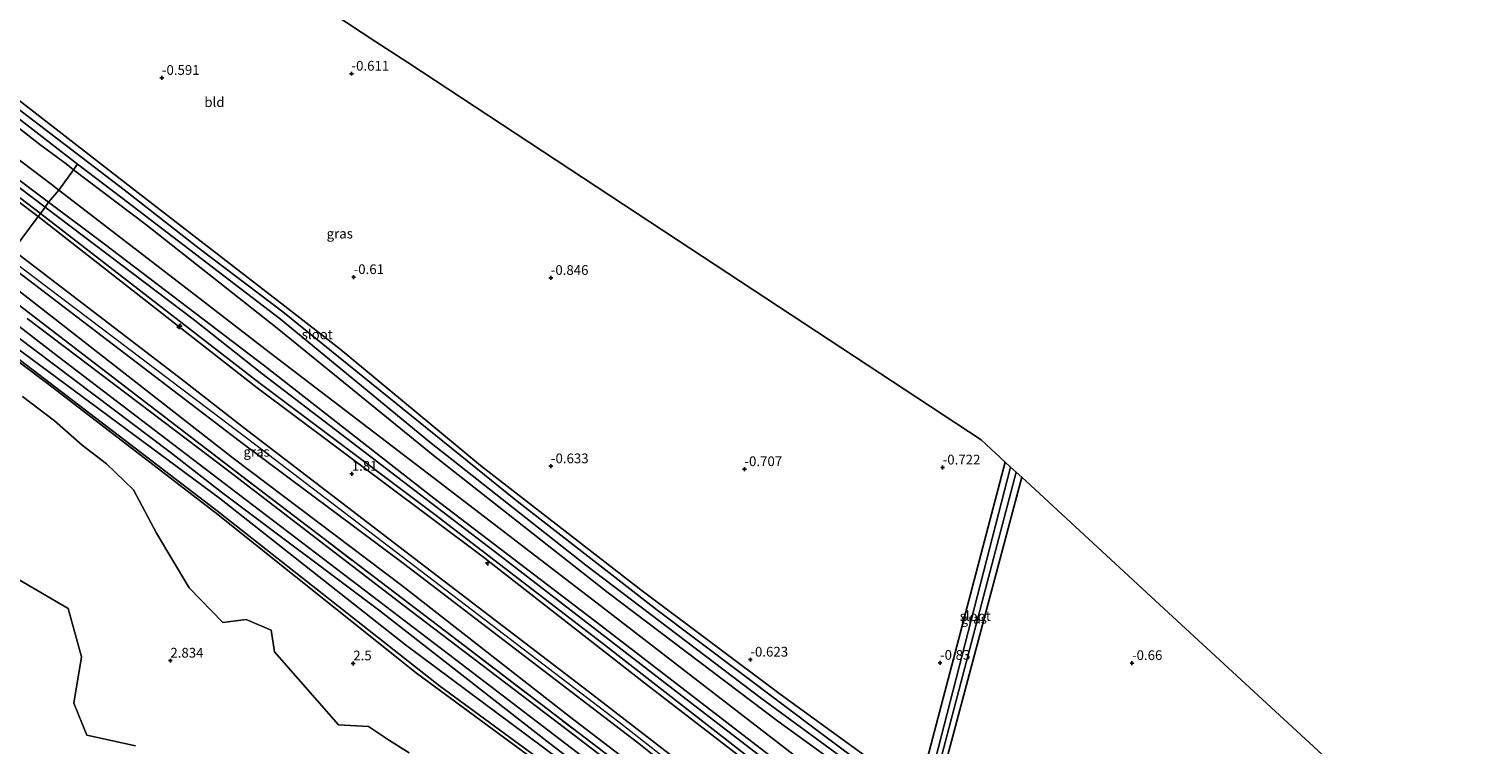
# Model space of a CAD drawing. Units: metres. Extents: x 89996 to 100007, y 424998 to 431252.
# Drawn here: x 90716 to 91090, y 428229 to 428413 of the extents above; entities that cross this region are included whole.
import ezdxf
from ezdxf.enums import TextEntityAlignment as Align

# ---------------------------------------------------------------- set-up
doc = ezdxf.new("R2010")
doc.units = ezdxf.units.M
doc.linetypes.add('IE-TERREINAFSCHEIDING', pattern=[10, 8, -2])
doc.layers.get('0').update_dxf_attribs({"lineweight": 25})
for name, color, linetype, lineweight in [('B-ME-AL-OVERIG-S-B1', 7, 'Continuous', 18), ('B-ME-GR-BOMENSTRUIKEN-GV-B6', 93, 'Continuous', 18), ('B-ME-GR-BOOM-GV-B6', 93, 'Continuous', 18), ('B-ME-GW-HOOGTEPUNT-S-B1', 10, 'Continuous', 25), ('B-ME-GW-INSTEEKWATERGANG-L-B1', 10, 'Continuous', 25), ('B-ME-GW-KRUINLIJN-L-B1', 93, 'Continuous', 18), ('B-ME-GW-TEENLIJN-L-B1', 93, 'Continuous', 18), ('B-ME-IE-GRASLAND-GV-B6', 93, 'Continuous', 18), ('B-ME-IE-GRONDWERKLIJN-GROND_INGERICHT-GV-B6', 253, 'Continuous', 18), ('B-ME-IE-TERREINAFSCHEIDING-DOORGANG-L-B1', 8, 'IE-TERREINAFSCHEIDING-KUNSTMATIG-OPEN', 18), ('B-ME-IE-TERREINAFSCHEIDING-RASTERHEKWERK-L-B1', 8, 'IE-TERREINAFSCHEIDING', 18), ('B-ME-KG-KADASTRAAL-OPNAMEDTMGRENS-L-B1', 10, 'Continuous', 25), ('B-ME-OG-WATER-GV-B6', 153, 'Continuous', 18), ('B-ME-VH-VERH_SOORT-BITUMEN-GV-B6', 8, 'IE-TERREINAFSCHEIDING-NATUURLIJK-HOUTWAL', 18), ('B-ME-VH-VERH_SOORT-ONVERHARD-GV-B6', 8, 'Continuous', 18)]:
    doc.layers.add(name, color=color, linetype=linetype, lineweight=lineweight)
doc.styles.add('NLCS-ISO', font='NLCS-ISO.TTF')
doc.linetypes.add('IE-TERREINAFSCHEIDING-KUNSTMATIG-OPEN', pattern='A,7,-1.5,[67,NLCS.SHX,S=0.75,R=0,X=0,Y=0],-1.5', length=10)
doc.linetypes.add('IE-TERREINAFSCHEIDING-NATUURLIJK-HOUTWAL', pattern='A,7,-1.5,[67,NLCS.SHX,S=0.75,R=45,X=0,Y=0],-1.5,7,-1.5,[70,NLCS.SHX,S=0.75,R=0,X=0,Y=0],-1.5', length=20)

# ---------------------------------------------------------------- blocks, each defined once
blk = doc.blocks.new('hecto')
for p, q in [((0, 0.625), (-0.625, 0)), ((0, -0.625), (0, 0.625)), ((-0.625, 0), (0.625, 0)), ((0.625, 0), (0, -0.625))]:
    blk.add_line(p, q)
blk = doc.blocks.new('hoogtepunt')
for p, q in [((-0.5, 0), (0.5, 0)), ((0, 0.5), (0, -0.5))]:
    blk.add_line(p, q)

msp = doc.modelspace()

# ---------------------------------------------------------------- linework, layer by layer
at = {"layer": 'B-ME-GR-BOMENSTRUIKEN-GV-B6'}
for points in [[(90664.16, 428364.47, 3.12), (90720.47, 428322.15, 3.04), (90763.48, 428289.11, 2.91), (90815.29, 428247.66, 2.68), (90858.82, 428215.75, 2.62), (90878.39, 428201.47, 2.44), (90896.01, 428187.46, 2.35), (90903.33, 428180.99, 2.65), (90913.5, 428172.37, 2.71), (90945.08, 428150.31, 2.86), (90965.4, 428135.84, 3.17), (90967.31, 428134.55, 3.26), (90968.77, 428133.89, 3.4), (90969.97, 428133.74, 3.55), (90971.75, 428134.71, 3.78), (90973.17, 428132.89, 3.78), (90970.73, 428131.17, 3.63), (90963.06, 428127.5, 3.03), (90957.07, 428124.99, 2.85)], [(90813.4, 428227.21, 2.98), (90808.38, 428230.38, 2.95), (90802.97, 428234.01, 2.85), (90795.28, 428234.4, 2.68), (90778.8, 428253.17, 2.62), (90777.92, 428258.74, 2.64), (90771.5, 428261.49, 2.62), (90765.54, 428260.72, 2.65), (90756.86, 428269.61, 2.66), (90748.46, 428283.71, 2.71), (90742.57, 428294.8, 2.78), (90735.65, 428301.53, 2.78), (90729.34, 428306.31, 2.8), (90722.23, 428312.55, 2.81), (90714.04, 428318.78, 2.8)]]:
    msp.add_polyline3d(points, dxfattribs=at)
at = {"layer": 'B-ME-GR-BOOM-GV-B6'}
msp.add_polyline3d([(90713.2, 428271.72, 2.94), (90725.79, 428264.36, 2.93), (90729.16, 428251.86, 2.93), (90727.25, 428240.02, 2.93), (90730.56, 428231.77, 2.94), (90743.07, 428229.03, 2.96)], dxfattribs=at)
at = {"layer": 'B-ME-GW-INSTEEKWATERGANG-L-B1'}
for points in [[(90452.7, 428589.26, -0.38), (90461.47, 428581.64, -0.38), (90469.92, 428575.16, -0.37), (90489.99, 428560.53, -0.47), (90532.49, 428530.47, -0.19), (90573.73, 428500.18, -0.44), (90617.3, 428467.84, -0.69), (90659.7, 428435.77, -0.58), (90699.98, 428405.08, -0.41), (90741.89, 428372.62, -0.63), (90781.46, 428342, -0.47)], [(90779.54, 428336.35, -0.59), (90745.7, 428363.04, -0.57), (90727.15, 428377.04, -0.55), (90725.25, 428378.65, -0.54), (90718.45, 428383.59, -0.57), (90677.16, 428415.89, -0.65), (90634.26, 428448.88, -0.6), (90591.39, 428480.61, -0.6), (90547.99, 428512.49, -0.58), (90506.34, 428542.56, -0.61), (90485.69, 428557.45, -0.63), (90467.8, 428570.41, -0.63), (90462.4, 428574.23, -0.65), (90457.77, 428577.69, -0.67), (90451.01, 428584.21, -0.64)], [(90765.21, 428294.2, 3.9), (90752.01, 428304.47, 3.9), (90712.6, 428334.24, 3.91), (90672.65, 428364.51, 3.85), (90627.4, 428399.34, 3.86), (90581.88, 428433.95, 3.94), (90518.95, 428482, 4.05), (90453.32, 428530.91, 4.31), (90437.28, 428543.14, 4.02)], [(90435.57, 428538.02, 3.71), (90453.91, 428523.09, 3.75), (90488.28, 428495.34, 3.23), (90544.67, 428453.99, 3.11), (90605.79, 428408.27, 3.13), (90664.16, 428364.47, 3.12), (90720.47, 428322.15, 3.04), (90763.48, 428289.11, 2.91)], [(91099.42, 428100.16, -0.48), (91095.73, 428102.8, -0.52), (91089.06, 428107.57, -0.58), (91069.33, 428122.19, -0.55), (91049.17, 428137, -0.7), (91042.07, 428142.41, -0.66), (91003.21, 428171.4, -0.58), (90963.36, 428201.38, -0.55), (90944.76, 428216.26, -0.56), (90908.81, 428242.31, -0.56), (90873.01, 428269.13, -0.64), (90831.82, 428301.05, -0.75), (90795.7, 428331.01, -0.71), (90781.46, 428342, -0.47)], [(91097.24, 428094.29, -0.56), (91081.41, 428106.42, -0.6), (91037.76, 428138.97, -0.53), (90996.05, 428170.38, -0.49), (90953.58, 428202.58, -0.52), (90908.23, 428235.32, -0.52), (90864.6, 428268.36, -0.53), (90819.58, 428303.73, -0.57), (90779.54, 428336.35, -0.59)], [(90966.72, 428301.92, -0.62), (90946.72, 428225.93, -0.49), (90946.26, 428224.08, -0.49), (90946.45, 428222.85, -0.49), (90948.09, 428221.79, -0.49), (90949.61, 428221.41, -0.49), (90950.2, 428221.61, -0.48), (90950.82, 428222.53, -0.47), (90970.93, 428298.04, -0.65)], [(90763.48, 428289.11, 2.91), (90815.29, 428247.66, 2.68), (90858.82, 428215.75, 2.62), (90878.39, 428201.47, 2.44), (90896.01, 428187.46, 2.35), (90903.33, 428180.99, 2.65), (90913.5, 428172.37, 2.71), (90945.08, 428150.31, 2.86), (90965.4, 428135.84, 3.17), (90967.31, 428134.55, 3.26), (90968.77, 428133.89, 3.4), (90969.97, 428133.74, 3.55), (90971.75, 428134.71, 3.78), (90971.95, 428136.07, 3.7), (90971.82, 428136.75, 3.72), (90970.92, 428137.67, 3.7), (90915.64, 428179, 3.66), (90849.64, 428229.62, 3.88), (90805.9, 428263.72, 3.91), (90765.21, 428294.2, 3.9)]]:
    msp.add_polyline3d(points, dxfattribs=at)
at = {"layer": 'B-ME-GW-KRUINLIJN-L-B1'}
for points in [[(90776.25, 428326.68, 0.84), (90734.99, 428358.04, 0.75), (90720.69, 428368.74, 0.84), (90677.8, 428400.97, 0.89), (90634.04, 428434.44, 0.91), (90588.7, 428468.24, 0.92), (90544.25, 428501.45, 0.95), (90500.3, 428534.14, 1.14), (90458.47, 428564.59, 1.11), (90447.31, 428573.15, 1.2)], [(90770.88, 428310.88, 4.52), (90754.1, 428323.9, 4.65), (90711.74, 428356.35, 4.7), (90711.64, 428356.42, 4.7), (90659.35, 428395.84, 4.69), (90614.55, 428429.35, 4.73), (90553.07, 428476.32, 4.77), (90485.51, 428526.38, 4.7), (90442.45, 428558.62, 4.62)], [(90769.72, 428307.46, 4.63), (90709.51, 428353.42, 4.71), (90645.76, 428402.36, 4.83), (90582.29, 428451.02, 4.79), (90538.7, 428483.67, 4.92), (90497.08, 428514.13, 4.93), (90454.05, 428546.95, 4.91), (90441.49, 428555.74, 4.8)], [(90710.32, 428354.56, 4.71), (90772.19, 428307.78, 4.58), (90867.32, 428235.23, 4.65), (90925.52, 428189.6, 4.62), (90992.25, 428138.88, 4.63), (91049.83, 428094.98, 4.68), (91088.16, 428065.34, 4.75), (91155.9, 428014.85, 4.75)], [(91093.2, 428083.43, 0.85), (91081.78, 428091.51, 0.86), (91038.28, 428124.63, 0.85), (90993.44, 428159.17, 0.86), (90948.66, 428193.47, 0.87), (90905.94, 428226.7, 0.86), (90862.74, 428259.96, 0.86), (90819.81, 428292.68, 0.85), (90776.25, 428326.68, 0.84)], [(91087.51, 428068.13, 4.65), (91054.14, 428093.66, 4.66), (90994.48, 428139.45, 4.57), (90949.37, 428173.16, 4.62), (90904.84, 428208.04, 4.6), (90859.58, 428242.95, 4.59), (90814.83, 428277.2, 4.56), (90770.88, 428310.88, 4.52)], [(90769.72, 428307.46, 4.63), (90811.98, 428275.9, 4.73), (90872.45, 428229.63, 4.71), (90922.6, 428189.54, 4.62), (90989.21, 428138.97, 4.7), (91043.14, 428097.91, 4.71), (91086.28, 428064.83, 4.84)]]:
    msp.add_polyline3d(points, dxfattribs=at)
at = {"layer": 'B-ME-GW-TEENLIJN-L-B1'}
for points in [[(90777.46, 428330.23, -0.38), (90759.73, 428343.93, -0.13), (90723.38, 428371.89, -0.1), (90721.36, 428373.43, -0.1), (90690.34, 428396.89, -0.1), (90647.16, 428429.26, -0.13), (90602.91, 428462.9, -0.16), (90560.02, 428495.43, -0.11), (90515.45, 428527.93, -0.13), (90470.54, 428561.1, -0.14), (90448.7, 428577.28, -0.19)], [(90774.33, 428321.03, 1.02), (90718.06, 428365.05, 0.98), (90660.81, 428408.18, 1.16), (90595.31, 428457.64, 1.01), (90528.82, 428506.52, 1.15), (90466.74, 428553.1, 1.13), (90445.5, 428567.73, 1.3)], [(90448.3, 428543.2, 4.43), (90499.26, 428506.43, 4.55), (90541.91, 428474.86, 4.29), (90584.52, 428441.88, 4.26), (90624.38, 428412.57, 4.27), (90685.5, 428367.07, 4.33), (90704.2, 428353.45, 4.33), (90708.06, 428351.17, 4.33), (90710.27, 428348.89, 4.12), (90711.91, 428346.92, 4.12), (90768.2, 428302.99, 4.06)], [(90777.46, 428330.23, -0.38), (90821.08, 428296.91, -0.36), (90862.86, 428264.85, -0.37), (90922.17, 428219.04, -0.4), (90965.25, 428186.06, -0.41), (91009.35, 428152.18, -0.4), (91053.63, 428118.99, -0.42), (91094.85, 428087.86, -0.4)], [(90774.33, 428321.03, 1.02), (90794.03, 428306.3, 0.94), (90832.18, 428277.75, 0.97), (90874.43, 428244.77, 0.93), (90918.93, 428210.55, 1.01), (90963.95, 428175.15, 1.03), (91007.25, 428142.22, 0.98), (91049.99, 428110.16, 1), (91091.44, 428078.71, 0.94)], [(91084.86, 428061.02, 4.32), (91075.11, 428068.49, 4.27), (91034.46, 428099.14, 4.23), (90988.83, 428133.81, 4.17), (90944.99, 428167.65, 4.18), (90899.51, 428202.28, 4.12), (90854.66, 428236.54, 4.09), (90811.53, 428270.26, 4.08), (90768.2, 428302.99, 4.06)]]:
    msp.add_polyline3d(points, dxfattribs=at)
at = {"layer": 'B-ME-IE-GRASLAND-GV-B6'}
for points in [[(90684.07, 428412.64, -1.7), (90728.14, 428378.51, -1.7), (90727.15, 428377.04, -0.55), (90725.25, 428378.65, -0.54), (90718.45, 428383.59, -0.57), (90677.16, 428415.89, -0.65)], [(90677.16, 428415.89, -0.65), (90718.45, 428383.59, -0.57), (90725.25, 428378.65, -0.54), (90727.15, 428377.04, -0.55), (90723.38, 428371.89, -0.1)], [(90677.47, 428397.1, 1.05), (90718.67, 428365.88, 0.9), (90718.06, 428365.05, 0.98), (90660.81, 428408.18, 1.16)], [(90660.81, 428408.18, 1.16), (90718.06, 428365.05, 0.98), (90711.64, 428356.42, 4.7)], [(90699.98, 428405.08, -0.41), (90741.89, 428372.62, -0.63), (90781.46, 428342, -0.47), (90795.7, 428331.01, -0.71), (90831.82, 428301.05, -0.75), (90873.01, 428269.13, -0.64), (90908.81, 428242.31, -0.56), (90944.76, 428216.26, -0.56), (90963.36, 428201.38, -0.55), (91003.21, 428171.4, -0.58), (91042.07, 428142.41, -0.66), (91049.17, 428137, -0.7), (91069.33, 428122.19, -0.55), (91089.06, 428107.57, -0.58), (91095.73, 428102.8, -0.52)], [(90690.34, 428396.89, -0.1), (90721.36, 428373.43, -0.1), (90723.38, 428371.89, -0.1), (90720.69, 428368.74, 0.84), (90677.8, 428400.97, 0.89)], [(90677.8, 428400.97, 0.89), (90720.69, 428368.74, 0.84), (90720.37, 428368.22, 0.84), (90719.83, 428367.52, 1.01), (90703.24, 428379.96, 1.07)], [(91098.7, 428098.21, -1.7), (91040.78, 428141.54, -1.7), (91005, 428167.95, -1.7), (90962.89, 428199.79, -1.7), (90919.66, 428231.99, -1.7), (90877.11, 428263.99, -1.7), (90840.89, 428292.13, -1.7), (90803.73, 428322.18, -1.7), (90780.97, 428340.56, -1.7), (90759.45, 428356.82, -1.7), (90740.2, 428371.97, -1.7), (90703.09, 428400.21, -1.7)], [(90723.38, 428371.89, -0.1), (90721.36, 428373.43, -0.1), (90690.34, 428396.89, -0.1)], [(91094.85, 428087.86, -0.4), (91053.63, 428118.99, -0.42), (91009.35, 428152.18, -0.4), (90965.25, 428186.06, -0.41), (90922.17, 428219.04, -0.4), (90862.86, 428264.85, -0.37), (90821.08, 428296.91, -0.36), (90777.46, 428330.23, -0.38), (90759.73, 428343.93, -0.13), (90723.38, 428371.89, -0.1), (90727.15, 428377.04, -0.55), (90745.7, 428363.04, -0.57), (90779.54, 428336.35, -0.59)], [(91097.24, 428094.29, -0.56), (91081.41, 428106.42, -0.6), (91037.76, 428138.97, -0.53), (90996.05, 428170.38, -0.49), (90953.58, 428202.58, -0.52), (90908.23, 428235.32, -0.52), (90864.6, 428268.36, -0.53), (90819.58, 428303.73, -0.57), (90779.54, 428336.35, -0.59), (90745.7, 428363.04, -0.57), (90727.15, 428377.04, -0.55), (90728.14, 428378.51, -1.7), (90739.56, 428369.86, -1.7), (90780.33, 428338.68, -1.7)], [(90720.69, 428368.74, 0.84), (90723.38, 428371.89, -0.1), (90759.73, 428343.93, -0.13), (90777.46, 428330.23, -0.38), (90821.08, 428296.91, -0.36), (90862.86, 428264.85, -0.37), (90922.17, 428219.04, -0.4), (90965.25, 428186.06, -0.41), (91009.35, 428152.18, -0.4), (91053.63, 428118.99, -0.42), (91094.85, 428087.86, -0.4), (91107.99, 428078.31, -0.51), (91122.35, 428061.02, 0.94), (91093.2, 428083.43, 0.85), (91081.78, 428091.51, 0.86), (91038.28, 428124.63, 0.85), (90993.44, 428159.17, 0.86), (90948.66, 428193.47, 0.87), (90905.94, 428226.7, 0.86), (90862.74, 428259.96, 0.86), (90819.81, 428292.68, 0.85), (90776.25, 428326.68, 0.84), (90734.99, 428358.04, 0.75), (90720.69, 428368.74, 0.84)], [(91092.76, 428082.24, 0.88), (91050.17, 428113.99, 0.81), (91009.33, 428145.1, 0.83), (90965.26, 428178.82, 0.87), (90920.89, 428213.2, 0.86), (90879.12, 428245.3, 0.8), (90836.74, 428277.94, 0.84), (90775.57, 428324.69, 0.92), (90758.21, 428338.44, 0.93), (90719.83, 428367.52, 1.01), (90720.37, 428368.22, 0.84), (90720.69, 428368.74, 0.84), (90734.99, 428358.04, 0.75), (90776.25, 428326.68, 0.84), (90819.81, 428292.68, 0.85), (90862.74, 428259.96, 0.86), (90905.94, 428226.7, 0.86), (90948.66, 428193.47, 0.87), (90993.44, 428159.17, 0.86), (91038.28, 428124.63, 0.85), (91081.78, 428091.51, 0.86), (91093.2, 428083.43, 0.85)], [(90712.6, 428334.24, 3.91), (90752.01, 428304.47, 3.9), (90765.21, 428294.2, 3.9), (90805.9, 428263.72, 3.91), (90849.64, 428229.62, 3.88), (90915.64, 428179, 3.66), (90970.92, 428137.67, 3.7), (90971.82, 428136.75, 3.72), (90971.95, 428136.07, 3.7), (90971.75, 428134.71, 3.78), (90969.97, 428133.74, 3.55), (90968.77, 428133.89, 3.4), (90967.31, 428134.55, 3.26), (90965.4, 428135.84, 3.17), (90945.08, 428150.31, 2.86), (90913.5, 428172.37, 2.71), (90903.33, 428180.99, 2.65), (90896.01, 428187.46, 2.35), (90878.39, 428201.47, 2.44), (90858.82, 428215.75, 2.62), (90815.29, 428247.66, 2.68), (90763.48, 428289.11, 2.91), (90720.47, 428322.15, 3.04), (90664.16, 428364.47, 3.12)], [(91112.88, 428049.3, 4.66), (91087.51, 428068.13, 4.65), (91054.14, 428093.66, 4.66), (90994.48, 428139.45, 4.57), (90949.37, 428173.16, 4.62), (90904.84, 428208.04, 4.6), (90859.58, 428242.95, 4.59), (90814.83, 428277.2, 4.56), (90770.88, 428310.88, 4.52), (90754.1, 428323.9, 4.65), (90711.74, 428356.35, 4.7), (90711.64, 428356.42, 4.7), (90718.06, 428365.05, 0.98), (90774.33, 428321.03, 1.02), (90794.03, 428306.3, 0.94), (90832.18, 428277.75, 0.97), (90874.43, 428244.77, 0.93), (90918.93, 428210.55, 1.01), (90963.95, 428175.15, 1.03), (91007.25, 428142.22, 0.98), (91049.99, 428110.16, 1), (91091.44, 428078.71, 0.94)], [(91091.44, 428078.71, 0.94), (91049.99, 428110.16, 1), (91007.25, 428142.22, 0.98), (90963.95, 428175.15, 1.03), (90918.93, 428210.55, 1.01), (90874.43, 428244.77, 0.93), (90832.18, 428277.75, 0.97), (90794.03, 428306.3, 0.94), (90774.33, 428321.03, 1.02), (90718.06, 428365.05, 0.98), (90718.67, 428365.88, 0.9), (90774.79, 428322.39, 0.95), (90820.06, 428288.45, 0.94), (90862.88, 428255.59, 0.97), (90906.32, 428221.77, 0.99), (90948.99, 428189.04, 1), (90992.46, 428155.55, 0.96), (91034.81, 428123.14, 0.98), (91074.89, 428093.16, 0.98), (91092.02, 428080.25, 0.97)], [(90678.99, 428363.17, 4.24), (90723.28, 428329.04, 3.98), (90765.99, 428296.48, 4.11), (90825.33, 428251.18, 4.18), (90865.71, 428220.33, 3.98), (90906.65, 428189.17, 3.97), (90931.11, 428170.53, 4.02), (90952.52, 428154.17, 4.01), (90973.7, 428138.13, 3.98), (90974.49, 428137.43, 3.99), (90974.88, 428136.6, 3.99), (90974.88, 428135.63, 3.99), (90974.25, 428134.3, 3.89), (90973.17, 428132.89, 3.78), (90971.75, 428134.71, 3.78)], [(91143.07, 428022.26, 4.8), (91086.28, 428064.83, 4.84), (91043.14, 428097.91, 4.71), (90989.21, 428138.97, 4.7), (90922.6, 428189.54, 4.62), (90872.45, 428229.63, 4.71), (90811.98, 428275.9, 4.73), (90769.72, 428307.46, 4.63), (90709.51, 428353.42, 4.71), (90710.32, 428354.56, 4.71), (90711.64, 428356.42, 4.7), (90711.74, 428356.35, 4.7), (90754.1, 428323.9, 4.65), (90770.88, 428310.88, 4.52)], [(91106.87, 428044.78, 4.3), (91084.86, 428061.02, 4.32), (91075.11, 428068.49, 4.27), (91034.46, 428099.14, 4.23), (90988.83, 428133.81, 4.17), (90944.99, 428167.65, 4.18), (90899.51, 428202.28, 4.12), (90854.66, 428236.54, 4.09), (90811.53, 428270.26, 4.08), (90768.2, 428302.99, 4.06), (90711.91, 428346.92, 4.12), (90710.27, 428348.89, 4.12), (90708.06, 428351.17, 4.33), (90709.51, 428353.42, 4.71), (90769.72, 428307.46, 4.63)], [(90703.26, 428335.84, 2.4), (90763.69, 428289.71, 2.4), (90821.26, 428244.46, 2.4), (90862.01, 428214.54, 2.4), (90882.49, 428199.67, 2.4), (90903.22, 428182.93, 2.4), (90953.01, 428146.14, 2.4), (90967.51, 428136.13, 2.4), (90968.98, 428135.83, 2.4), (90969.64, 428136.31, 2.4), (90969.63, 428137.31, 2.4), (90968.48, 428138.21, 2.4), (90914.11, 428177.66, 2.4), (90863.82, 428216.8, 2.4), (90812.53, 428254.96, 2.4), (90764.7, 428292.7, 2.4), (90687.72, 428349.58, 2.4)], [(91116.7, 428034.41, 4.28), (91084.19, 428059.2, 4.3), (91042.02, 428091.27, 4.28), (90997.94, 428124.82, 4.3), (90954.13, 428158.25, 4.27), (90910.71, 428191.31, 4.19), (90865.18, 428226.12, 4.18), (90821.1, 428259.75, 4.2), (90776.46, 428293.74, 4.2), (90767.41, 428300.67, 4.15), (90741.7, 428320.34, 4.16), (90705.79, 428347.85, 4.31), (90708.06, 428351.17, 4.33), (90710.27, 428348.89, 4.12), (90711.91, 428346.92, 4.12), (90768.2, 428302.99, 4.06)], [(90705.79, 428347.85, 4.31), (90741.7, 428320.34, 4.16), (90767.41, 428300.67, 4.15), (90776.46, 428293.74, 4.2), (90821.1, 428259.75, 4.2), (90865.18, 428226.12, 4.18), (90910.71, 428191.31, 4.19), (90954.13, 428158.25, 4.27), (90997.94, 428124.82, 4.3), (91042.02, 428091.27, 4.28), (91084.19, 428059.2, 4.3), (91116.7, 428034.41, 4.28)], [(91102.26, 428044.04, 4.25), (91083.81, 428058.19, 4.35), (91076.16, 428064.2, 4.36), (91055.41, 428079.91, 4.29), (91019.58, 428107.23, 4.35), (90979.68, 428137.33, 4.17), (90938.36, 428168.8, 4.14), (90895.65, 428201.34, 4.03), (90854.43, 428232.86, 4.11), (90811.83, 428265.28, 4.18), (90767.05, 428299.62, 4.1), (90756.42, 428307.64, 4), (90715.23, 428338.9, 4.28)], [(90780.33, 428338.68, -1.7), (90818.7, 428307.14, -1.7), (90858.83, 428275.42, -1.7), (90903.66, 428241.42, -1.7), (90947.75, 428209.17, -1.7), (90993, 428175.34, -1.7), (91037.1, 428142.1, -1.7), (91079.62, 428110.57, -1.7), (91097.82, 428095.85, -1.7)], [(90971.75, 428134.71, 3.78), (90971.95, 428136.07, 3.7), (90971.82, 428136.75, 3.72), (90970.92, 428137.67, 3.7), (90915.64, 428179, 3.66), (90849.64, 428229.62, 3.88), (90805.9, 428263.72, 3.91), (90765.21, 428294.2, 3.9), (90752.01, 428304.47, 3.9), (90712.6, 428334.24, 3.91)], [(90779.54, 428336.35, -0.59), (90819.58, 428303.73, -0.57), (90864.6, 428268.36, -0.53), (90908.23, 428235.32, -0.52), (90953.58, 428202.58, -0.52), (90996.05, 428170.38, -0.49), (91037.76, 428138.97, -0.53), (91081.41, 428106.42, -0.6), (91097.24, 428094.29, -0.56)], [(90770.88, 428310.88, 4.52), (90814.83, 428277.2, 4.56), (90859.58, 428242.95, 4.59), (90904.84, 428208.04, 4.6), (90949.37, 428173.16, 4.62), (90994.48, 428139.45, 4.57), (91054.14, 428093.66, 4.66), (91087.51, 428068.13, 4.65), (91112.88, 428049.3, 4.66)], [(90769.72, 428307.46, 4.63), (90811.98, 428275.9, 4.73), (90872.45, 428229.63, 4.71), (90922.6, 428189.54, 4.62), (90989.21, 428138.97, 4.7), (91043.14, 428097.91, 4.71), (91086.28, 428064.83, 4.84), (91143.07, 428022.26, 4.8)], [(90768.2, 428302.99, 4.06), (90811.53, 428270.26, 4.08), (90854.66, 428236.54, 4.09), (90899.51, 428202.28, 4.12), (90944.99, 428167.65, 4.18), (90988.83, 428133.81, 4.17), (91034.46, 428099.14, 4.23), (91075.11, 428068.49, 4.27), (91084.86, 428061.02, 4.32), (91106.87, 428044.78, 4.3)], [(90970.93, 428298.04, -0.65), (90950.82, 428222.53, -0.47), (90950.2, 428221.61, -0.48), (90949.61, 428221.41, -0.49), (90948.09, 428221.79, -0.49), (90946.45, 428222.85, -0.49), (90946.26, 428224.08, -0.49), (90946.72, 428225.93, -0.49), (90966.72, 428301.92, -0.62), (90968.08, 428300.67, -1.54), (90948.67, 428225.32, -1.6), (90948.5, 428224.59, -1.6), (90948.61, 428224.31, -1.6), (90949.16, 428224.14, -1.6), (90949.52, 428224.2, -1.6), (90949.93, 428225.03, -1.6), (90969.53, 428299.33, -1.51), (90970.93, 428298.04, -0.65)]]:
    msp.add_polyline3d(points, dxfattribs=at)
at = {"layer": 'B-ME-IE-GRONDWERKLIJN-GROND_INGERICHT-GV-B6'}
for points in [[(90699.29, 428479.56, -0.6), (90804.62, 428410.18, -0.62), (90813.09, 428404.66, -0.61), (90882.37, 428359.07, -0.74), (90960.51, 428307.65, -0.67), (90966.72, 428301.92, -0.62), (90946.72, 428225.93, -0.49)], [(90944.76, 428216.26, -0.56), (90908.81, 428242.31, -0.56), (90873.01, 428269.13, -0.64), (90831.82, 428301.05, -0.75), (90795.7, 428331.01, -0.71), (90781.46, 428342, -0.47), (90741.89, 428372.62, -0.63), (90699.98, 428405.08, -0.41)], [(90714.04, 428318.78, 2.8), (90722.23, 428312.55, 2.81), (90729.34, 428306.31, 2.8), (90735.65, 428301.53, 2.78), (90742.57, 428294.8, 2.78), (90748.46, 428283.71, 2.71), (90756.86, 428269.61, 2.66), (90765.54, 428260.72, 2.65), (90771.5, 428261.49, 2.62), (90777.92, 428258.74, 2.64), (90778.8, 428253.17, 2.62), (90795.28, 428234.4, 2.68), (90802.97, 428234.01, 2.85), (90808.38, 428230.38, 2.95), (90813.4, 428227.21, 2.98)], [(90950.82, 428222.53, -0.47), (90970.93, 428298.04, -0.65), (91006.46, 428265.27, -0.49), (91050.42, 428224.71, -0.6)], [(90743.07, 428229.03, 2.96), (90730.56, 428231.77, 2.94), (90727.25, 428240.02, 2.93), (90729.16, 428251.86, 2.93), (90725.79, 428264.36, 2.93), (90713.2, 428271.72, 2.94)]]:
    msp.add_polyline3d(points, dxfattribs=at)
at = {"layer": 'B-ME-IE-TERREINAFSCHEIDING-DOORGANG-L-B1'}
msp.add_polyline3d([(90718.06, 428365.05, 0.98), (90718.67, 428365.88, 0.9), (90719.83, 428367.52, 1.01), (90720.37, 428368.22, 0.84)], dxfattribs=at)
at = {"layer": 'B-ME-IE-TERREINAFSCHEIDING-RASTERHEKWERK-L-B1'}
for points in [[(90767.41, 428300.67, 4.15), (90741.7, 428320.34, 4.16), (90705.79, 428347.85, 4.31), (90685.97, 428362.81, 4.36), (90643.15, 428395.26, 4.33), (90598.35, 428429.14, 4.25), (90554.33, 428462.44, 4.44), (90510.24, 428496.03, 4.6), (90467.89, 428528.36, 4.53), (90448.3, 428543.2, 4.43)], [(90720.37, 428368.22, 0.84), (90720.69, 428368.74, 0.84), (90723.38, 428371.89, -0.1), (90727.15, 428377.04, -0.55), (90728.14, 428378.51, -1.7)], [(90708.06, 428351.17, 4.33), (90709.51, 428353.42, 4.71), (90710.32, 428354.56, 4.71), (90711.64, 428356.42, 4.7), (90718.06, 428365.05, 0.98)], [(90767.41, 428300.67, 4.15), (90776.46, 428293.74, 4.2), (90821.1, 428259.75, 4.2), (90865.18, 428226.12, 4.18), (90910.71, 428191.31, 4.19), (90954.13, 428158.25, 4.27), (90997.94, 428124.82, 4.3), (91042.02, 428091.27, 4.28), (91084.19, 428059.2, 4.3)]]:
    msp.add_polyline3d(points, dxfattribs=at)
at = {"layer": 'B-ME-KG-KADASTRAAL-OPNAMEDTMGRENS-L-B1'}
for points in [[(90804.62, 428410.18, -0.62), (90699.29, 428479.56, -0.6), (90623.25, 428529.6, -0.63), (90548.37, 428578.88, -0.74), (90467, 428632.49, -0.84)], [(91121.39, 428159.24, -0.61), (91111.51, 428168.36, -0.74), (91065.15, 428211.12, -0.71), (91050.42, 428224.71, -0.6), (91006.46, 428265.27, -0.49), (90970.93, 428298.04, -0.65), (90969.53, 428299.33, -1.51), (90968.08, 428300.67, -1.54), (90966.72, 428301.92, -0.62), (90960.51, 428307.65, -0.67), (90882.37, 428359.07, -0.74), (90813.09, 428404.66, -0.61), (90804.62, 428410.18, -0.62)]]:
    msp.add_polyline3d(points, dxfattribs=at)
at = {"layer": 'B-ME-OG-WATER-GV-B6'}
for points in [[(91097.82, 428095.85, -1.7), (91079.62, 428110.57, -1.7), (91037.1, 428142.1, -1.7), (90993, 428175.34, -1.7), (90947.75, 428209.17, -1.7), (90903.66, 428241.42, -1.7), (90858.83, 428275.42, -1.7), (90818.7, 428307.14, -1.7), (90780.33, 428338.68, -1.7), (90739.56, 428369.86, -1.7), (90728.14, 428378.51, -1.7), (90684.07, 428412.64, -1.7)], [(90703.09, 428400.21, -1.7), (90740.2, 428371.97, -1.7), (90759.45, 428356.82, -1.7), (90780.97, 428340.56, -1.7), (90803.73, 428322.18, -1.7), (90840.89, 428292.13, -1.7), (90877.11, 428263.99, -1.7), (90919.66, 428231.99, -1.7), (90962.89, 428199.79, -1.7), (91005, 428167.95, -1.7), (91040.78, 428141.54, -1.7), (91098.7, 428098.21, -1.7)], [(90687.72, 428349.58, 2.4), (90764.7, 428292.7, 2.4), (90812.53, 428254.96, 2.4), (90863.82, 428216.8, 2.4), (90914.11, 428177.66, 2.4), (90968.48, 428138.21, 2.4), (90969.63, 428137.31, 2.4), (90969.64, 428136.31, 2.4), (90968.98, 428135.83, 2.4), (90967.51, 428136.13, 2.4), (90953.01, 428146.14, 2.4), (90903.22, 428182.93, 2.4), (90882.49, 428199.67, 2.4), (90862.01, 428214.54, 2.4), (90821.26, 428244.46, 2.4), (90763.69, 428289.71, 2.4), (90703.26, 428335.84, 2.4)], [(90949.52, 428224.2, -1.6), (90949.16, 428224.14, -1.6), (90948.61, 428224.31, -1.6), (90948.5, 428224.59, -1.6), (90948.67, 428225.32, -1.6), (90968.08, 428300.67, -1.54), (90969.53, 428299.33, -1.51), (90949.93, 428225.03, -1.6), (90949.52, 428224.2, -1.6)]]:
    msp.add_polyline3d(points, dxfattribs=at)
at = {"layer": 'B-ME-VH-VERH_SOORT-BITUMEN-GV-B6'}
for points in [[(90865.71, 428220.33, 3.98), (90825.33, 428251.18, 4.18), (90765.99, 428296.48, 4.11), (90723.28, 428329.04, 3.98), (90678.99, 428363.17, 4.24)], [(90865.71, 428220.33, 3.98), (90825.33, 428251.18, 4.18), (90765.99, 428296.48, 4.11), (90723.28, 428329.04, 3.98), (90678.99, 428363.17, 4.24)], [(90715.23, 428338.9, 4.28), (90756.42, 428307.64, 4), (90767.05, 428299.62, 4.1), (90811.83, 428265.28, 4.18), (90854.43, 428232.86, 4.11), (90895.65, 428201.34, 4.03), (90938.36, 428168.8, 4.14), (90979.68, 428137.33, 4.17), (91019.58, 428107.23, 4.35), (91055.41, 428079.91, 4.29), (91076.16, 428064.2, 4.36), (91083.81, 428058.19, 4.35), (91102.26, 428044.04, 4.25)], [(90715.23, 428338.9, 4.28), (90756.42, 428307.64, 4), (90767.05, 428299.62, 4.1), (90811.83, 428265.28, 4.18), (90854.43, 428232.86, 4.11), (90895.65, 428201.34, 4.03), (90938.36, 428168.8, 4.14), (90979.68, 428137.33, 4.17), (91019.58, 428107.23, 4.35), (91055.41, 428079.91, 4.29), (91076.16, 428064.2, 4.36), (91083.81, 428058.19, 4.35), (91102.26, 428044.04, 4.25)]]:
    msp.add_polyline3d(points, dxfattribs=at)
at = {"layer": 'B-ME-VH-VERH_SOORT-ONVERHARD-GV-B6'}
for points in [[(90447.01, 428572.25, 1.28), (90468.48, 428556.04, 1.13), (90509.71, 428525.54, 1.16), (90554.15, 428492.67, 1.05), (90602.2, 428456.59, 0.89), (90642.22, 428426.33, 1.05), (90703.24, 428379.96, 1.07), (90719.83, 428367.52, 1.01), (90718.67, 428365.88, 0.9), (90677.47, 428397.1, 1.05), (90600.32, 428455.71, 1), (90446.3, 428570.11, 1.28), (90442.19, 428573.32, 1.35), (90427.39, 428583.55, 1.86), (90414.13, 428591.18, 2.4), (90390.17, 428603.42, 3.21), (90391.79, 428606.34, 3.1), (90406.5, 428599.2, 2.72), (90420.99, 428590.47, 2.15), (90432.52, 428582.88, 1.62), (90447.01, 428572.25, 1.28)], [(91092.02, 428080.25, 0.97), (91074.89, 428093.16, 0.98), (91034.81, 428123.14, 0.98), (90992.46, 428155.55, 0.96), (90948.99, 428189.04, 1), (90906.32, 428221.77, 0.99), (90862.88, 428255.59, 0.97), (90820.06, 428288.45, 0.94), (90774.79, 428322.39, 0.95), (90718.67, 428365.88, 0.9), (90719.83, 428367.52, 1.01), (90758.21, 428338.44, 0.93), (90775.57, 428324.69, 0.92), (90836.74, 428277.94, 0.84), (90879.12, 428245.3, 0.8), (90920.89, 428213.2, 0.86), (90965.26, 428178.82, 0.87), (91009.33, 428145.1, 0.83), (91050.17, 428113.99, 0.81), (91092.76, 428082.24, 0.88)]]:
    msp.add_polyline3d(points, dxfattribs=at)

# ---------------------------------------------------------------- block references
at = {"layer": 'B-ME-AL-OVERIG-S-B1', "rotation": 90}
for p in [(90754.35, 428336.85, 1.15), (90833.73, 428276.02, 1.08)]:
    msp.add_blockref('hecto', p, dxfattribs=at)
at = {"layer": 'B-ME-GW-HOOGTEPUNT-S-B1', "rotation": 90}
for p in [(90749.86, 428400.72, -0.59), (90749.86, 428400.72, -0.59), (90798.61, 428401.8, -0.61), (90798.61, 428401.8, -0.61), (90799.16, 428349.51, -0.61), (90799.16, 428349.51, -0.61), (90849.84, 428349.3, -0.85), (90849.84, 428349.3, -0.85), (90849.88, 428300.88, -0.63), (90849.88, 428300.88, -0.63), (90899.64, 428300.14, -0.71), (90899.64, 428300.14, -0.71), (90950.61, 428300.56, -0.72), (90950.61, 428300.56, -0.72), (90798.67, 428298.96, 1.81), (90798.67, 428298.96, 1.81), (90901.17, 428251.18, -0.62), (90901.17, 428251.18, -0.62), (90752.04, 428250.92, 2.83), (90752.04, 428250.92, 2.83), (90799.07, 428250.21, 2.5), (90799.07, 428250.21, 2.5), (90949.93, 428250.36, -0.83), (90949.93, 428250.36, -0.83), (90999.29, 428250.29, -0.66), (90999.29, 428250.29, -0.66)]:
    msp.add_blockref('hoogtepunt', p, dxfattribs=at)

# ---------------------------------------------------------------- texts
at = {"layer": 'B-ME-GW-HOOGTEPUNT-S-B1', "ltscale": 0.2, "style": 'NLCS-ISO'}
for s, p in [('-0.611', (90798.61, 428401.8, -0.61)), ('-0.611', (90798.61, 428401.8, -0.61)), ('-0.591', (90749.86, 428400.72, -0.59)), ('-0.591', (90749.86, 428400.72, -0.59)), ('-0.61', (90799.16, 428349.51, -0.61)), ('-0.61', (90799.16, 428349.51, -0.61)), ('-0.846', (90849.84, 428349.3, -0.85)), ('-0.846', (90849.84, 428349.3, -0.85)), ('-0.633', (90849.88, 428300.88, -0.63)), ('-0.633', (90849.88, 428300.88, -0.63)), ('-0.722', (90950.61, 428300.56, -0.72)), ('-0.722', (90950.61, 428300.56, -0.72)), ('1.81', (90798.67, 428298.96, 1.81)), ('1.81', (90798.67, 428298.96, 1.81)), ('-0.707', (90899.64, 428300.14, -0.71)), ('-0.707', (90899.64, 428300.14, -0.71)), ('2.834', (90752.04, 428250.92, 2.83)), ('2.834', (90752.04, 428250.92, 2.83)), ('2.5', (90799.07, 428250.21, 2.5)), ('2.5', (90799.07, 428250.21, 2.5)), ('-0.623', (90901.17, 428251.18, -0.62)), ('-0.623', (90901.17, 428251.18, -0.62)), ('-0.83', (90949.93, 428250.36, -0.83)), ('-0.83', (90949.93, 428250.36, -0.83)), ('-0.66', (90999.29, 428250.29, -0.66)), ('-0.66', (90999.29, 428250.29, -0.66))]:
    msp.add_text(s, height=2.5, dxfattribs=at).set_placement(p, align=Align.BOTTOM_LEFT)
at = {"layer": 'B-ME-IE-GRASLAND-GV-B6', "ltscale": 0.2, "style": 'NLCS-ISO'}
for p in [(90795.6, 428360.69), (90774.22, 428304.6), (90958.6, 428261.66)]:
    msp.add_text('gras', height=2.5, dxfattribs=at).set_placement(p, align=Align.MIDDLE_CENTER)
at = {"layer": 'B-ME-IE-GRONDWERKLIJN-GROND_INGERICHT-GV-B6', "ltscale": 0.2, "style": 'NLCS-ISO'}
msp.add_text('bld', height=2.5, dxfattribs=at).set_placement((90763.38, 428394.48), align=Align.MIDDLE_CENTER)
at = {"layer": 'B-ME-OG-WATER-GV-B6', "ltscale": 0.2, "style": 'NLCS-ISO'}
for p in [(90789.8, 428334.77), (90958.99, 428262.36)]:
    msp.add_text('sloot', height=2.5, dxfattribs=at).set_placement(p, align=Align.MIDDLE_CENTER)

doc.saveas('drawing.dxf')
